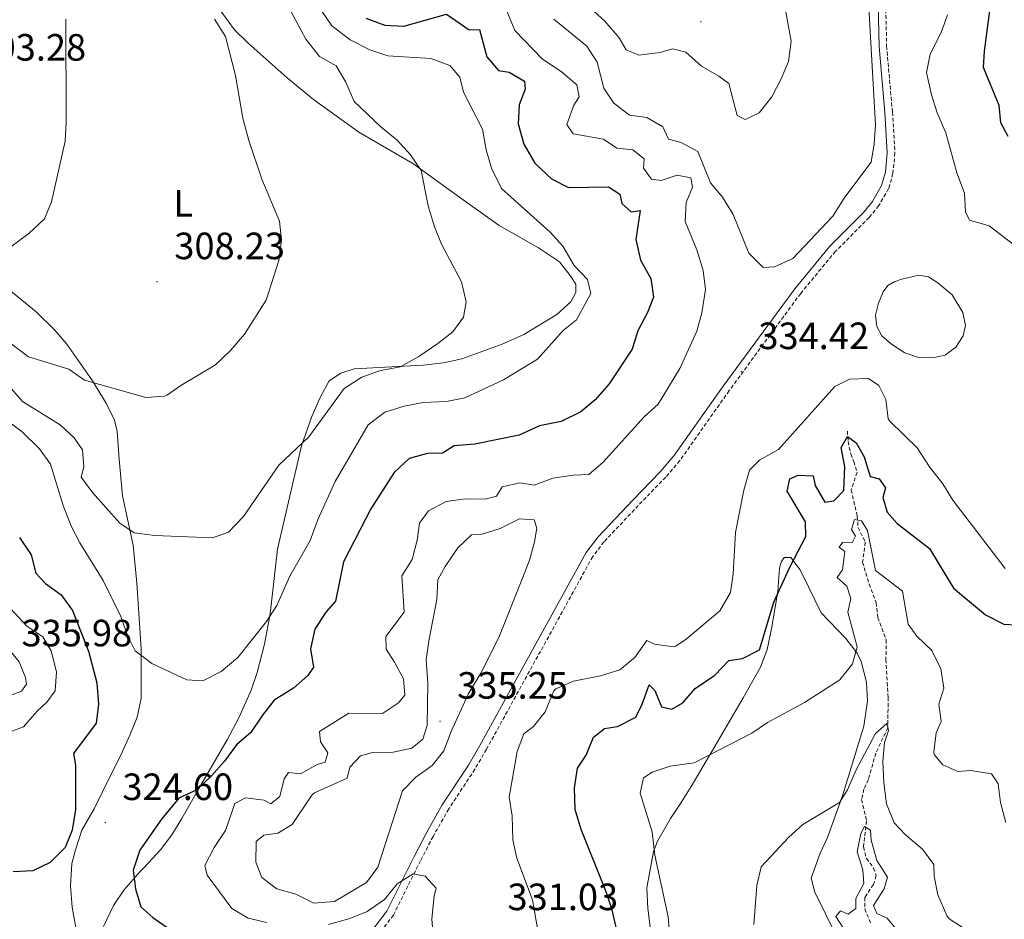
# Model space of a CAD drawing. Units: metres. Extents: x 628539 to 633048, y 4648244 to 4651295.
# Drawn here: x 631583 to 631843, y 4650511 to 4650747 of the extents above; entities that cross this region are included whole.
import ezdxf
from ezdxf.enums import TextEntityAlignment as Align

# ---------------------------------------------------------------- set-up
doc = ezdxf.new("R2010")
doc.units = ezdxf.units.M
doc.header["$MEASUREMENT"] = 0
doc.linetypes.add('TRAZOSX2', pattern=[1.5, 1, -0.5])
for name, color, linetype, lineweight in [('Carátula', 7, 'Continuous', 5), ('Level 11', 142, 'TRAZOSX2', 13), ('Level 12', 142, 'Continuous', 0), ('Level 21', 19, 'Continuous', 0), ('Level 36', 19, 'Continuous', 40), ('Level 37', 92, 'Continuous', 0), ('Level 4', 36, 'Continuous', 30), ('Level 41', 39, 'Continuous', 0), ('Level 5', 36, 'Continuous', 0), ('Level 51', 144, 'Continuous', 13), ('Level 7', 1, 'Continuous', 0)]:
    doc.layers.add(name, color=color, linetype=linetype, lineweight=lineweight)
doc.styles.add('Arial', font='ARIAL.TTF', dxfattribs={"height": 0.2})

# ---------------------------------------------------------------- blocks, each defined once
blk = doc.blocks.new('5PATER')
at = {"layer": 'Carátula', "linetype": 'Continuous', "lineweight": 5}
h = blk.add_hatch(color=250, dxfattribs=at)
edge = h.paths.add_edge_path()
edge.add_ellipse((0, 0), major_axis=(-1.33, -1.34), ratio=0.999422, start_angle=0, end_angle=360)

msp = doc.modelspace()

# ---------------------------------------------------------------- linework, layer by layer
at = {"layer": 'Level 11', "color": 142, "linetype": 'TRAZOSX2', "lineweight": 13}
msp.add_polyline3d([(631801.46, 4650639.1, 325.52), (631801.64, 4650636.38, 324.3), (631802.35, 4650633.12, 323.05), (631803.15, 4650631.13, 322.6), (631803.99, 4650628.25, 322.64), (631802.45, 4650623.61, 321.95), (631804.05, 4650616.74, 320.36), (631804.29, 4650613.74, 319.96), (631806.17, 4650609.86, 319.67), (631805.47, 4650604.61, 319.15), (631807.17, 4650598.8, 318.66), (631809.06, 4650593.94, 318.17), (631809.44, 4650589.98, 317.64), (631811.66, 4650584.16, 317.12), (631811.62, 4650578.95, 316.87), (631812.2, 4650568.93, 316.3), (631812.1, 4650560.95, 315), (631808.92, 4650554.27, 314.35), (631808.14, 4650551.42, 314.11), (631806.98, 4650547.29, 313.05), (631805.81, 4650544.79, 312.16), (631805.19, 4650542.03, 311.51), (631806.5, 4650536.48, 310.33), (631805.66, 4650529.56, 309.68), (631806.47, 4650526.56, 309.27), (631808.36, 4650524.01, 308.87), (631809.07, 4650522.02, 308.5), (631808.3, 4650519.7, 308.58), (631806.09, 4650516.32, 309.07), (631806.05, 4650513.27, 308.83), (631807.51, 4650509.61, 308.18)], dxfattribs=at)
at = {"layer": 'Level 12', "color": 142, "linetype": 'Continuous', "lineweight": 0}
msp.add_polyline3d([(631815.82, 4650679.16, 332.79), (631820.24, 4650680.17, 332.79), (631822.79, 4650679.74, 332.79), (631825.31, 4650678.2, 332.79), (631829.03, 4650674.99, 332.79), (631831.88, 4650670.34, 332.79), (631832.55, 4650666.92, 332.79), (631831.97, 4650664.24, 332.79), (631830.01, 4650661.25, 332.79), (631827.24, 4650659.14, 332.79), (631823.9, 4650658.36, 332.79), (631820.15, 4650658.48, 332.79), (631816.59, 4650659.71, 332.79), (631813.09, 4650661.96, 332.79), (631810.49, 4650664.18, 332.79), (631809.18, 4650666.63, 332.79), (631808.89, 4650669.67, 332.79), (631809.62, 4650672.76, 332.79), (631810.92, 4650675.76, 332.79), (631812.13, 4650677.49, 332.79), (631813.79, 4650678.44, 332.79), (631815.82, 4650679.16, 332.79)], dxfattribs=at)
at = {"layer": 'Level 21', "color": 19, "linetype": 'Continuous', "lineweight": 0}
msp.add_polyline3d([(631809.55, 4650751.6, 333.86), (631809.8, 4650740.45, 333), (631811.34, 4650723.02, 332.11), (631811.96, 4650712.43, 332.08), (631811.49, 4650707.34, 332.08), (631810.45, 4650703.78, 332.08), (631808.05, 4650699.62, 332.62), (631805.72, 4650696.68, 333), (631796.87, 4650687.85, 333), (631787.58, 4650676.62, 333), (631768.7, 4650650.94, 332.54), (631755.75, 4650632.57, 332.55), (631752.14, 4650628.35, 332.48), (631744.92, 4650620.9, 332.08), (631735.79, 4650611.22, 332.54), (631732.67, 4650607.15, 332.59), (631704.63, 4650556.29, 330.8), (631701.59, 4650551.08, 330.62), (631694.72, 4650540.63, 330.33), (631690.52, 4650533.26, 330), (631687.19, 4650526.84, 329.31), (631680.14, 4650512.69, 327.11), (631674.45, 4650505.24, 325.81)], dxfattribs=at)
at = {"layer": 'Level 21', "color": 19, "linetype": 'TRAZOSX2', "lineweight": 0}
msp.add_polyline3d([(631811.55, 4650751.7, 333.86), (631811.8, 4650740.56, 333), (631813.33, 4650723.16, 332.11), (631813.97, 4650712.4, 332.08), (631813.47, 4650706.96, 332.08), (631812.31, 4650702.99, 332.08), (631809.71, 4650698.49, 332.62), (631807.21, 4650695.35, 333), (631798.35, 4650686.5, 333), (631789.15, 4650675.39, 333), (631770.32, 4650649.77, 332.54), (631757.33, 4650631.34, 332.55), (631753.62, 4650627, 332.48), (631746.37, 4650619.51, 332.08), (631737.31, 4650609.92, 332.54), (631734.35, 4650606.05, 332.59), (631706.37, 4650555.3, 330.8), (631703.29, 4650550.02, 330.62), (631696.43, 4650539.59, 330.33), (631692.28, 4650532.31, 330), (631688.97, 4650525.93, 329.31), (631681.85, 4650511.63, 327.11), (631675.94, 4650503.9, 325.81)], dxfattribs=at)
at = {"layer": 'Level 36', "color": 92, "linetype": 'Continuous', "lineweight": 0}
for points in [[(631634.97, 4650751.68, 310.04), (631639.99, 4650744.78, 310.04), (631643.57, 4650741.28, 310.13), (631653.89, 4650732.13, 311.07), (631660.8, 4650726.41, 311.88), (631672.77, 4650717.86, 313.25), (631686.97, 4650709.56, 314.63), (631698.95, 4650700.89, 316.54), (631709.69, 4650693.29, 317.48), (631720.06, 4650687.38, 318.17), (631725.59, 4650683.65, 319.3), (631728.39, 4650680.1, 319.47), (631729.89, 4650677.82, 319.22), (631729.93, 4650675.62, 318.98), (631728.56, 4650673.15, 318.69), (631724.89, 4650669.82, 318.01), (631716.21, 4650664.55, 317.76), (631710.52, 4650661.97, 317.54), (631699.87, 4650658.15, 316.87), (631695.02, 4650657.05, 316.49), (631689.72, 4650656.51, 316.07), (631671.54, 4650655.51, 314.23), (631667.98, 4650654.34, 314.23), (631664.96, 4650652.31, 314.27), (631662.53, 4650647.94, 314.3), (631660.32, 4650642.91, 314.49), (631657.59, 4650635.19, 315.28), (631651.31, 4650608.04, 317.96), (631649.35, 4650591.01, 319.79), (631647.87, 4650582.96, 320.85), (631645.99, 4650575.54, 321.9), (631644.35, 4650570.84, 322.44), (631641.09, 4650563.57, 323.48), (631638.04, 4650557.74, 324.42), (631630.52, 4650544.8, 325.11)], [(631599.59, 4650500.42, 319.59), (631597.19, 4650513.74, 322.16), (631596.74, 4650519.3, 323.12), (631597.08, 4650525.22, 323.77), (631598.06, 4650528.85, 324.3), (631599.77, 4650534.03, 324.58), (631602.97, 4650539.65, 324.75), (631605.22, 4650544.11, 324.52), (631610.35, 4650554.49, 322.43), (631612.42, 4650558.98, 322.08), (631614.32, 4650563.78, 321.7), (631615.4, 4650568.65, 321.03), (631615.39, 4650581.74, 319.63), (631614.26, 4650599.08, 317.51), (631613.26, 4650609.08, 315.61), (631610.44, 4650622.07, 313.58), (631609.6, 4650631.67, 312.56), (631609.08, 4650639, 311.38), (631608.39, 4650642.02, 311.22), (631606.13, 4650646.47, 310.87), (631602.53, 4650652.38, 310.13), (631595.84, 4650661.96, 308.8), (631592.6, 4650665.72, 308.26), (631587.68, 4650670.52, 307.49), (631577.42, 4650678.87, 305.93)], [(631750.48, 4650500.93, 321.34), (631748.89, 4650513.39, 321.13), (631748.6, 4650518.82, 321.13), (631750.37, 4650528.33, 319.98), (631751.39, 4650531.06, 319.67), (631754.89, 4650537.1, 318.73), (631757.62, 4650541.31, 318.34), (631760.31, 4650545.52, 318.44), (631766.64, 4650556.17, 320.32), (631773.97, 4650568.81, 321.82), (631778.58, 4650576.95, 323.49), (631780.31, 4650581.58, 323.97), (631781.45, 4650586.99, 324.38), (631783.11, 4650596.84, 324.95), (631783.56, 4650602.97, 325.23), (631784.01, 4650604.54, 325.23), (631784.83, 4650605.84, 325.07), (631786.54, 4650605.77, 324.75), (631789, 4650602.53, 324.18), (631791.2, 4650598.05, 323.91), (631794.53, 4650591.27, 322.67), (631801.07, 4650584.51, 321.13), (631804, 4650580.58, 320.11), (631805.11, 4650578.42, 319.59), (631806.5, 4650572.96, 318.33), (631806.73, 4650567.96, 318.16), (631805.82, 4650561.37, 317.39), (631800.18, 4650543.07, 315.44), (631796.25, 4650532.09, 314.92), (631794.24, 4650527.92, 314.55), (631791.95, 4650521.36, 313.74), (631792.84, 4650517.67, 313.45), (631798.46, 4650506.22, 312.07)], [(631630.52, 4650544.8, 325.11), (631626.09, 4650537.08, 325.92), (631623.44, 4650532.79, 325.99), (631620.46, 4650528.77, 325.94), (631616.28, 4650524.27, 325.85), (631615.13, 4650523.06, 325.72), (631610.8, 4650518.15, 324.06), (631608.07, 4650514.13, 323.11), (631605.5, 4650508.63, 321.9)]]:
    msp.add_polyline3d(points, dxfattribs=at)
at = {"layer": 'Level 4', "color": 36, "linetype": 'Continuous', "lineweight": 30}
for points in [[(631843.83, 4650716.68, 325), (631841.85, 4650720.34, 325), (631841.4, 4650724.89, 325), (631837.29, 4650734.9, 325), (631837.55, 4650739.18, 325), (631839.66, 4650755.29, 325)], [(631674.59, 4650747.88, 325), (631679.56, 4650746.06, 325), (631684.57, 4650745.74, 325), (631695.79, 4650748.92, 325), (631701.77, 4650744.78, 325), (631704.55, 4650744.92, 325), (631706.43, 4650737.68, 325), (631709.51, 4650734.07, 325), (631712.31, 4650733.62, 325), (631716.41, 4650731.26, 325), (631716.52, 4650729.18, 325), (631714.96, 4650725.03, 325), (631714.69, 4650720.02, 325), (631716.18, 4650714.66, 325), (631719.07, 4650709.65, 325), (631723.46, 4650705.52, 325), (631727.99, 4650703.29, 325), (631738.47, 4650703.45, 325), (631741.46, 4650701.52, 325), (631741.99, 4650699.07, 325), (631744.49, 4650696.82, 325), (631746.85, 4650697.25, 325), (631745.68, 4650689.54, 325), (631746.96, 4650684.14, 325), (631749.71, 4650679.32, 325), (631750.39, 4650674.36, 325), (631748.8, 4650670.34, 325), (631746.28, 4650665.53, 325), (631744.75, 4650660.68, 325)], [(631744.75, 4650660.68, 325), (631738.69, 4650651.52, 325), (631735.04, 4650647.34, 325), (631731.21, 4650644.15, 325), (631726.01, 4650641.67, 325), (631720.31, 4650640.49, 325), (631714.99, 4650638.02, 325), (631703.29, 4650635.7, 325), (631697.85, 4650635.21, 325), (631694.78, 4650633.26, 325), (631690.81, 4650633.24, 325), (631686.02, 4650631.85, 325), (631682.04, 4650628.2, 325), (631675.91, 4650618.63, 325), (631668.72, 4650604.65, 325), (631666.59, 4650594.29, 325), (631664.07, 4650591.37, 325), (631661.13, 4650586.95, 325), (631660.02, 4650581.72, 325), (631660.77, 4650576.9, 325), (631659.3, 4650574.73, 325), (631655.56, 4650571.4, 325), (631650.42, 4650568.19, 325), (631647.31, 4650564.28, 325), (631644.32, 4650559.72, 325), (631640.53, 4650556.45, 325), (631637.37, 4650552.19, 325), (631633.91, 4650548.33, 325), (631630.03, 4650544.65, 325), (631625.29, 4650542.4, 325), (631620.72, 4650536.89, 325), (631615, 4650528.74, 325), (631613.3, 4650523.48, 325), (631613.86, 4650518.55, 325), (631615.29, 4650513.76, 325), (631618.44, 4650510.95, 325), (631631.55, 4650501.82, 325)], [(631795.5, 4650620.39, 325), (631797.86, 4650620.74, 325), (631800.49, 4650623.46, 325), (631800.75, 4650629.73, 325), (631799.78, 4650634.74, 325), (631801.51, 4650637.72, 325), (631803.79, 4650636.05, 325), (631805.87, 4650632.29, 325), (631807.45, 4650627.11, 325), (631809.86, 4650626.55, 325), (631811.48, 4650624.15, 325), (631810.82, 4650621.63, 325), (631811.93, 4650617.72, 325), (631814.57, 4650614.78, 325), (631823.05, 4650608.14, 325), (631829.39, 4650597.7, 325), (631837.82, 4650590.71, 325), (631842.71, 4650588.29, 325), (631848.79, 4650587.92, 325)], [(631741.85, 4650502.6, 325), (631739.51, 4650513, 325), (631737.94, 4650517.75, 325), (631731.31, 4650534.12, 325), (631729.74, 4650539.39, 325), (631729.53, 4650545.14, 325), (631730.34, 4650550.35, 325), (631732.64, 4650553.75, 325), (631734.57, 4650558.52, 325), (631737.43, 4650560.76, 325), (631740.88, 4650561.25, 325), (631745.71, 4650563.79, 325), (631747.41, 4650567.16, 325), (631749.22, 4650572.23, 325), (631750.69, 4650570.82, 325), (631752.51, 4650566.44, 325), (631755.23, 4650565.9, 325), (631758.12, 4650567.54, 325), (631761.38, 4650571.33, 325), (631766.56, 4650574.85, 325), (631770.23, 4650578.72, 325), (631773.78, 4650579.21, 325), (631778.33, 4650581.48, 325), (631782.11, 4650594.06, 325), (631786.32, 4650603.25, 325), (631790.52, 4650611.3, 325), (631790.41, 4650615.17, 325), (631785.6, 4650623.25, 325), (631786.32, 4650626.57, 325), (631788.46, 4650627.48, 325), (631792.44, 4650627.3, 325), (631792.97, 4650624.74, 325), (631795.5, 4650620.39, 325)], [(631583.29, 4650611.04, 325), (631586.42, 4650606.54, 325), (631587.64, 4650601.69, 325), (631590.2, 4650599, 325), (631594.34, 4650595.94, 325), (631597.29, 4650591.88, 325), (631601.49, 4650581.13, 325), (631603.73, 4650572.81, 325), (631604.13, 4650567.17, 325), (631603.54, 4650562.18, 325), (631597.58, 4650554.2, 325), (631598.05, 4650551.15, 325), (631598.08, 4650539.43, 325), (631597.18, 4650534.02, 325), (631595.35, 4650529.38, 325), (631591.44, 4650525.5, 325), (631586.88, 4650523.29, 325), (631581.68, 4650523.05, 325)]]:
    msp.add_polyline3d(points, dxfattribs=at)
at = {"layer": 'Level 5', "color": 36, "linetype": 'Continuous', "lineweight": 0}
for points in [[(631709.81, 4650754.67, 330), (631713.82, 4650744.66, 330), (631721.09, 4650737.09, 330), (631726.03, 4650733.79, 330), (631730.19, 4650730.34, 330), (631730.75, 4650727.19, 330), (631729.39, 4650724.93, 330), (631727.57, 4650719.87, 330), (631729.2, 4650717.38, 330), (631737.22, 4650716.02, 330), (631740.72, 4650713.63, 330), (631744.92, 4650713.16, 330), (631747.93, 4650710.84, 330), (631747.76, 4650708.34, 330), (631749.81, 4650705.48, 330), (631752.41, 4650705.12, 330), (631756.6, 4650706.54, 330), (631760.21, 4650705.84, 330), (631760.65, 4650703.38, 330), (631758.98, 4650699.32, 330), (631758.75, 4650694.34, 330), (631761.83, 4650686.86, 330), (631763.42, 4650681.38, 330), (631764.03, 4650676.4, 330), (631763.13, 4650670.24, 330), (631761.81, 4650665.41, 330), (631757.27, 4650655.63, 330), (631751.61, 4650646.18, 330), (631747.88, 4650642.85, 330)], [(631653.48, 4650752.21, 315), (631658.78, 4650742.36, 315), (631662.4, 4650737.79, 315), (631666.79, 4650735.34, 315), (631669.33, 4650731.01, 315), (631671.49, 4650725.96, 315), (631678.6, 4650719.2, 315), (631682.76, 4650715.84, 315), (631686.35, 4650711.87, 315), (631689.15, 4650707.71, 315), (631691.02, 4650698.45, 315), (631692.63, 4650692.94, 315), (631694.51, 4650688.3, 315), (631699.77, 4650678.42, 315), (631701.05, 4650673.13, 315), (631700.28, 4650669.11, 315), (631697.5, 4650665.29, 315), (631693.59, 4650662.17, 315), (631688.52, 4650658.75, 315), (631683.6, 4650656, 315), (631678.19, 4650655.01, 315), (631673.51, 4650653.27, 315), (631668.86, 4650650.29, 315), (631659.57, 4650637.6, 315), (631651.63, 4650630.14, 315)], [(631724.12, 4650747.59, 335), (631732.84, 4650740.51, 335), (631735.57, 4650736.32, 335), (631737.31, 4650729.43, 335), (631739.91, 4650725.5, 335), (631744.05, 4650722.34, 335), (631748.65, 4650721.7, 335), (631752.86, 4650719.24, 335), (631754.32, 4650716.04, 335), (631757.65, 4650715.13, 335), (631762.06, 4650712.71, 335), (631765.37, 4650704.52, 335), (631768.59, 4650700.7, 335), (631771.33, 4650696.13, 335), (631775.51, 4650686, 335), (631779.29, 4650682.23, 335), (631782.26, 4650682.39, 335), (631787.11, 4650684.54, 335), (631797.59, 4650695.71, 335), (631800.8, 4650700.72, 335), (631807.69, 4650709.98, 335), (631808.52, 4650714.79, 335), (631808.83, 4650719.79, 335), (631807, 4650752.16, 335)], [(631784.68, 4650752.48, 340), (631786.66, 4650741.78, 340), (631785.95, 4650736.48, 340), (631784.05, 4650731.86, 340), (631781.59, 4650727.11, 340), (631778.24, 4650722.96, 340), (631774.56, 4650721.17, 340), (631772.42, 4650722.24, 340), (631770.18, 4650730.66, 340), (631767.59, 4650732.61, 340), (631762.98, 4650735.24, 340), (631758.91, 4650738.9, 340), (631755.38, 4650739.8, 340), (631752.16, 4650738.83, 340), (631746.53, 4650738.13, 340), (631743.18, 4650739.54, 340), (631741.32, 4650742.72, 340), (631737.51, 4650747.08, 340), (631733.75, 4650750.55, 340)], [(631662.81, 4650749.94, 320), (631665.64, 4650745.83, 320), (631670.42, 4650742.17, 320), (631675.59, 4650739.5, 320), (631680.35, 4650737.98, 320), (631691.7, 4650737.29, 320), (631696.67, 4650735.38, 320), (631699.32, 4650732.34, 320), (631700.32, 4650728.42, 320), (631705.32, 4650718.66, 320), (631706.31, 4650713.15, 320), (631707.7, 4650708.35, 320), (631710.31, 4650703.03, 320), (631723.17, 4650691.51, 320), (631726.5, 4650687.79, 320), (631729.51, 4650682.72, 320), (631732.98, 4650679.03, 320), (631733.88, 4650675.31, 320), (631730.08, 4650668.45, 320), (631726.56, 4650665.58, 320)], [(631595.55, 4650747.62, 305), (631595.63, 4650720.49, 305), (631595.4, 4650715.5, 305), (631591.8, 4650699.51, 305), (631589.95, 4650695.04, 305), (631585.79, 4650691.14, 305), (631581.04, 4650687.62, 305)], [(631634.73, 4650747.64, 310), (631637.57, 4650743.03, 310), (631640.21, 4650732.74, 310), (631642.2, 4650721.53, 310), (631643.71, 4650715.65, 310), (631647.14, 4650705.5, 310), (631651.8, 4650694.38, 310), (631652.38, 4650689.4, 310), (631651.67, 4650684.07, 310), (631648.35, 4650673.58, 310), (631642.59, 4650664.64, 310), (631638.95, 4650660.37, 310), (631634.98, 4650656.58, 310), (631625.84, 4650651.12, 310), (631622.29, 4650648.64, 310), (631621.57, 4650648.3, 310), (631616.57, 4650647.94, 310), (631600.41, 4650652.54, 310)], [(631847.39, 4650686.6, 330), (631838.77, 4650693.19, 330), (631833.62, 4650694.7, 330), (631832.61, 4650696.83, 330), (631832.28, 4650701.82, 330), (631830.27, 4650707.13, 330), (631827.41, 4650717.7, 330), (631825.14, 4650722.94, 330), (631823.6, 4650727.69, 330), (631822.29, 4650733.52, 330), (631823.22, 4650738.41, 330), (631826.19, 4650744.06, 330), (631827.86, 4650748.77, 330)], [(631726.56, 4650665.58, 320), (631719.85, 4650658.08, 320), (631710.82, 4650652.63, 320), (631700.69, 4650647.89, 320), (631695.8, 4650646.86, 320), (631689.64, 4650646.6, 320), (631684.72, 4650645.71, 320), (631679.59, 4650644.05, 320), (631675.21, 4650640.74, 320), (631666.53, 4650625.79, 320), (631661.99, 4650616.01, 320), (631659.91, 4650610.33, 320), (631654.59, 4650600.87, 320), (631651.1, 4650593.17, 320), (631648.42, 4650588.95, 320), (631640.81, 4650579.51, 320), (631636.45, 4650575.8, 320), (631631.61, 4650573.35, 320), (631627.43, 4650573.62, 320), (631618.16, 4650577.89, 320), (631613.8, 4650581.23, 320), (631611.8, 4650585.29, 320), (631610.04, 4650590.26, 320), (631605.4, 4650599.75, 320), (631599.26, 4650609.65, 320), (631596.94, 4650614.08, 320), (631594.85, 4650619.55, 320), (631591.49, 4650630.38, 320), (631588.59, 4650634.45, 320), (631584.07, 4650638.92, 320), (631572.9, 4650647.26, 320)], [(631600.41, 4650652.54, 310), (631596.31, 4650655.39, 310), (631585.68, 4650658.65, 310), (631576.65, 4650665.4, 310)], [(631651.63, 4650630.14, 315), (631642.32, 4650616.63, 315), (631638.38, 4650612.44, 315), (631634.18, 4650611.02, 315), (631618.95, 4650611.57, 315), (631613.55, 4650612.29, 315), (631609.74, 4650614.87, 315), (631602.55, 4650622.92, 315), (631599.54, 4650626.93, 315), (631600.3, 4650629.66, 315), (631599.95, 4650634.21, 315), (631597.7, 4650637.36, 315), (631594.04, 4650640.79, 315), (631584.08, 4650646.86, 315), (631580.58, 4650650.94, 315)], [(631720.44, 4650504.45, 330), (631718.51, 4650515.66, 330), (631714.36, 4650526.57, 330), (631713.32, 4650531.46, 330), (631713.16, 4650537.73, 330), (631712.36, 4650542.7, 330), (631714.43, 4650554.68, 330), (631716.2, 4650559.36, 330), (631718.75, 4650561.27, 330), (631721.86, 4650565.19, 330), (631724.12, 4650570.66, 330), (631724.67, 4650571.23, 330), (631729.27, 4650573.23, 330), (631736.4, 4650574.64, 330), (631741.48, 4650576.2, 330), (631745.47, 4650579.5, 330), (631748.61, 4650583.94, 330), (631750.65, 4650582.96, 330), (631755.68, 4650582.26, 330), (631756.24, 4650582.46, 330), (631759.02, 4650584.3, 330), (631767.86, 4650591.73, 330), (631770.68, 4650596.55, 330), (631771.4, 4650601.5, 330), (631772.01, 4650612.42, 330), (631774.19, 4650623.56, 330), (631775.69, 4650628.8, 330), (631778.33, 4650631.43, 330), (631783.34, 4650634.28, 330), (631798.14, 4650650.87, 330), (631802.01, 4650652.77, 330), (631807.02, 4650652.97, 330), (631809.75, 4650651.1, 330), (631811.54, 4650647.42, 330), (631812.24, 4650642.36, 330)], [(631747.88, 4650642.85, 330), (631737.14, 4650630.9, 330), (631733.3, 4650627.68, 330), (631729.18, 4650627.49, 330), (631723.86, 4650626.7, 330), (631718.89, 4650624.85, 330), (631715.19, 4650625.44, 330), (631710.48, 4650624.39, 330), (631709.02, 4650621.93, 330), (631705.98, 4650621.17, 330), (631700.71, 4650621.28, 330), (631695.76, 4650620.6, 330), (631691.05, 4650618.08, 330), (631688.74, 4650614.88, 330), (631688.09, 4650610.37, 330), (631686.78, 4650605.24, 330), (631684.04, 4650601.02, 330), (631684.64, 4650591.42, 330), (631679.82, 4650585, 330), (631679.91, 4650581.63, 330), (631682.17, 4650578.27, 330), (631684.5, 4650573.83, 330), (631684.83, 4650569.58, 330), (631683.15, 4650567.5, 330), (631678.97, 4650564.71, 330), (631670.07, 4650564.78, 330), (631662.4, 4650560.02, 330), (631662.65, 4650557.26, 330), (631664.59, 4650554.38, 330), (631663.83, 4650551.86, 330), (631661.78, 4650551.25, 330), (631657.34, 4650548.82, 330), (631654.24, 4650549.15, 330), (631653.04, 4650547.5, 330), (631651.9, 4650542.87, 330), (631649.52, 4650540.95, 330), (631647.79, 4650541.85, 330), (631642.88, 4650542.48, 330), (631640.08, 4650541.04, 330), (631637.59, 4650533.86, 330), (631634.65, 4650529.42, 330), (631632.12, 4650524.72, 330), (631632.76, 4650522.17, 330), (631639.29, 4650513.39, 330), (631643.59, 4650510.84, 330), (631648.47, 4650509.69, 330)], [(631812.24, 4650642.36, 330), (631812.74, 4650641.63, 330), (631819.87, 4650634.66, 330), (631823.12, 4650629.67, 330), (631826.64, 4650625.19, 330), (631829.22, 4650620.91, 330), (631843.04, 4650602.94, 330)], [(631666.31, 4650515.2, 335), (631660.87, 4650514.8, 335), (631656.17, 4650517.13, 335), (631651.13, 4650518.55, 335), (631647.14, 4650521.54, 335), (631645.58, 4650525.6, 335), (631645.69, 4650530.97, 335), (631647.68, 4650532.67, 335), (631651.43, 4650533.17, 335), (631655.18, 4650535.46, 335), (631660.37, 4650543.24, 335), (631661.09, 4650543.82, 335), (631669.62, 4650547.66, 335), (631670.36, 4650550.58, 335), (631673.17, 4650553.61, 335), (631676.31, 4650554.47, 335), (631681.76, 4650554.57, 335), (631686.66, 4650555.56, 335), (631689.62, 4650557.97, 335), (631690.72, 4650561.6, 335), (631690.91, 4650572.74, 335), (631690.48, 4650578.88, 335), (631691.15, 4650583.83, 335), (631693.3, 4650594.72, 335), (631693.52, 4650599.9, 335), (631695.51, 4650603.48, 335), (631698.83, 4650608.33, 335), (631702.45, 4650611.77, 335), (631705.19, 4650611.95, 335), (631709.97, 4650613.41, 335), (631715.1, 4650615.96, 335), (631718.89, 4650615.76, 335), (631719.6, 4650613.52, 335), (631719, 4650609.91, 335), (631717.68, 4650605.09, 335), (631715.72, 4650599.9, 335), (631709.63, 4650584.77, 335), (631704.87, 4650575.36, 335), (631701.5, 4650569.83, 335), (631697.07, 4650559.96, 335), (631695.15, 4650554.89, 335), (631692.03, 4650550.98, 335), (631687.78, 4650547.94, 335), (631684.24, 4650544.34, 335), (631677.74, 4650524.26, 335), (631674.77, 4650520.21, 335), (631666.31, 4650515.2, 335)], [(631754.71, 4650506.19, 320), (631754.25, 4650511.17, 320), (631750.68, 4650527.42, 320), (631750.06, 4650533.55, 320), (631746.83, 4650543.71, 320), (631747.71, 4650547.73, 320), (631750.01, 4650549.24, 320), (631754.76, 4650550.81, 320), (631761.1, 4650551.72, 320), (631776.27, 4650559.5, 320), (631780.41, 4650562.31, 320), (631790.14, 4650567.59, 320), (631799.45, 4650573.56, 320), (631802.8, 4650577.81, 320), (631804.05, 4650582.25, 320), (631801.57, 4650591.45, 320), (631802.37, 4650594.97, 320), (631801.3, 4650598.29, 320), (631798.79, 4650600.54, 320), (631800.17, 4650602.6, 320), (631800.81, 4650607.4, 320), (631799.26, 4650608.51, 320), (631800.28, 4650609.86, 320), (631802.67, 4650609.69, 320), (631803.57, 4650611.42, 320), (631802.58, 4650613.16, 320), (631803.33, 4650615.78, 320), (631805.14, 4650615.48, 320), (631806.77, 4650612.89, 320), (631808.89, 4650602.37, 320), (631815.97, 4650596.9, 320), (631817.43, 4650588.23, 320), (631819.79, 4650585.08, 320), (631823.67, 4650581.32, 320), (631826.11, 4650576.49, 320), (631826.88, 4650571.36, 320), (631825.52, 4650567.22, 320), (631826.17, 4650562.58, 320), (631824.83, 4650559.63, 320), (631824.19, 4650554.63, 320), (631824.35, 4650553.94, 320), (631826.58, 4650551.18, 320), (631830.55, 4650549.41, 320), (631834.01, 4650549.7, 320), (631839.42, 4650548.8, 320), (631841.15, 4650546.21, 320), (631841.82, 4650541.28, 320), (631843.19, 4650535.99, 320)], [(631587.95, 4650565.3, 330), (631584.39, 4650561.24, 330), (631579.23, 4650559.27, 330), (631576.8, 4650560.13, 330), (631568.8, 4650566.66, 330), (631565.8, 4650570.86, 330), (631565.51, 4650574.22, 330), (631566.39, 4650579.14, 330), (631568.32, 4650584.9, 330), (631571.34, 4650587.75, 330), (631579.89, 4650593.55, 330), (631585.25, 4650587.7, 330), (631589.47, 4650584.95, 330), (631591.66, 4650581.2, 330), (631593.05, 4650575.71, 330), (631592.73, 4650570.72, 330), (631590.5, 4650567.72, 330), (631587.95, 4650565.3, 330)], [(631580.86, 4650581.22, 335), (631583.2, 4650578.37, 335), (631584.91, 4650574.19, 335), (631585.21, 4650572.42, 335), (631583.82, 4650570.56, 335), (631581.58, 4650569.74, 335), (631578.89, 4650569.89, 335), (631576.96, 4650570.68, 335), (631575.53, 4650573.09, 335), (631575.1, 4650575.65, 335), (631575.92, 4650578.77, 335), (631577.91, 4650580.57, 335), (631580.86, 4650581.22, 335)], [(631776.84, 4650509.16, 315), (631777.58, 4650519.43, 315), (631778.75, 4650524.32, 315), (631786.03, 4650532.1, 315), (631789.72, 4650535.48, 315), (631799.34, 4650541.26, 315), (631801.44, 4650544.65, 315), (631803.75, 4650549.84, 315), (631808.89, 4650559.46, 315), (631811.83, 4650562.1, 315), (631812.32, 4650560.24, 315), (631811.2, 4650557.1, 315), (631810.79, 4650552.11, 315), (631811.08, 4650546.46, 315), (631811.78, 4650540.94, 315), (631813.74, 4650535.88, 315), (631816.79, 4650532.77, 315), (631821.26, 4650528.94, 315), (631824.26, 4650524.93, 315), (631824.33, 4650521.85, 315), (631825.27, 4650516.95, 315), (631827.66, 4650511.47, 315), (631828.31, 4650510.64, 315), (631832.49, 4650507.89, 315)], [(631801.48, 4650506.53, 310), (631798.41, 4650511.22, 310), (631799.62, 4650512.77, 310), (631801.65, 4650511.89, 310), (631803.66, 4650513.39, 310), (631803.72, 4650515.98, 310), (631805.79, 4650519.96, 310), (631805.49, 4650523.52, 310), (631804.05, 4650528.3, 310), (631805.03, 4650533.12, 310), (631805.97, 4650534.97, 310), (631807.51, 4650533.96, 310), (631807.75, 4650531.39, 310), (631809.23, 4650526, 310), (631812.05, 4650521.59, 310), (631811.13, 4650518.56, 310), (631808.29, 4650514.13, 310), (631809.19, 4650512, 310), (631811.94, 4650510.85, 310), (631814.49, 4650507.71, 310)], [(631664.75, 4650509.1, 330), (631670.32, 4650510.69, 330), (631674.97, 4650512.53, 330), (631679.49, 4650515.75, 330), (631682.84, 4650519.81, 330), (631687.05, 4650522.51, 330), (631690.18, 4650521.89, 330), (631693.13, 4650518.67, 330), (631692.55, 4650516.66, 330), (631691.98, 4650510.66, 330), (631692.39, 4650504.83, 330)]]:
    msp.add_polyline3d(points, dxfattribs=at)
at = {"layer": 'Level 51', "color": 142, "linetype": 'Continuous', "lineweight": 0}
msp.add_polyline3d([(631815.82, 4650679.16, 332.79), (631820.24, 4650680.17, 332.79), (631822.79, 4650679.74, 332.79), (631825.31, 4650678.2, 332.79), (631829.03, 4650674.99, 332.79), (631831.88, 4650670.34, 332.79), (631832.55, 4650666.92, 332.79), (631831.97, 4650664.24, 332.79), (631830.01, 4650661.25, 332.79), (631827.24, 4650659.14, 332.79), (631823.9, 4650658.36, 332.79), (631820.15, 4650658.48, 332.79), (631816.59, 4650659.71, 332.79), (631813.09, 4650661.96, 332.79), (631810.49, 4650664.18, 332.79), (631809.18, 4650666.63, 332.79), (631808.89, 4650669.67, 332.79), (631809.62, 4650672.76, 332.79), (631810.92, 4650675.76, 332.79), (631812.13, 4650677.49, 332.79), (631813.79, 4650678.44, 332.79), (631815.82, 4650679.16, 332.79)], close=True, dxfattribs=at)

# ---------------------------------------------------------------- block references
at = {"layer": 'Level 7', "color": 19, "linetype": 'Continuous', "lineweight": 0, "xscale": 0.09999983015004542, "yscale": 0.09999983015004542}
for p in [(631762.84, 4650746.96, 343.46), (631619.59, 4650678.45, 308.24), (631773.48, 4650654.76, 334.43), (631694.14, 4650562.68, 335.25), (631605.92, 4650535.98, 324.6)]:
    msp.add_blockref('5PATER', p, dxfattribs=at)

# ---------------------------------------------------------------- texts
at = {"layer": 'Level 37', "color": 92, "linetype": 'Continuous', "lineweight": 0, "style": 'Arial'}
msp.add_text('L', height=7, dxfattribs=at).set_placement((631626.48, 4650699.1, 308.43), align=Align.MIDDLE_CENTER)
at = {"layer": 'Level 41', "color": 19, "linetype": 'Continuous', "lineweight": 0, "style": 'Arial'}
for s, p in [('303.28', (631571.73, 4650734.5, 303.28)), ('308.23', (631624.11, 4650682.2, 308.24)), ('334.42', (631778, 4650658.51, 334.43)), ('335.98', (631583.85, 4650580.22, 335.99)), ('335.25', (631698.66, 4650566.43, 335.25)), ('324.60', (631610.44, 4650539.73, 324.6)), ('331.03', (631711.9, 4650510.73, 331.04))]:
    msp.add_text(s, height=7, dxfattribs=at).set_placement(p, align=Align.BOTTOM_LEFT)

doc.saveas('drawing.dxf')
